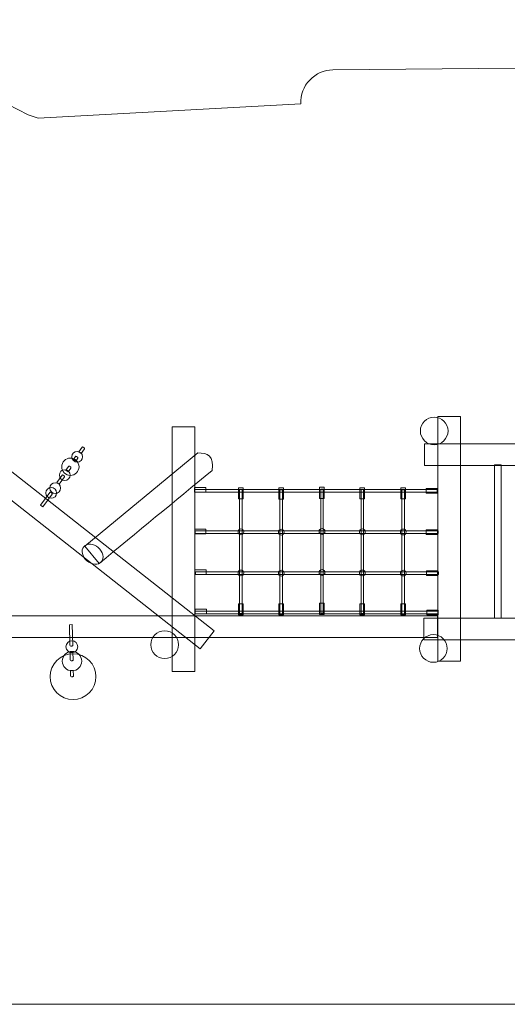
# Model space of a CAD drawing. Units: centimetres. Extents: x -8.6 to 6.9, y 7.3 to 13.3.
# Drawn here: x -4.7 to -1.7, y 7.3 to 13.3 of the extents above; entities that cross this region are included whole.
import ezdxf

# ---------------------------------------------------------------- set-up
doc = ezdxf.new("R2010")
doc.units = ezdxf.units.CM
doc.header["$MEASUREMENT"] = 0
doc.layers.add('layer 1', color=7, linetype='Continuous')

msp = doc.modelspace()

# ---------------------------------------------------------------- linework, layer by layer
at = {"layer": 'layer 1', "color": 254, "lineweight": 9}
for points in [[(-2.09271, 9.392), (-1.95381, 9.392), (-1.95381, 10.89484), (-2.09271, 10.89484), (-2.09271, 9.392)], [(-3.72254, 9.3285), (-3.58364, 9.3285), (-3.58364, 10.83134), (-3.72254, 10.83134), (-3.72254, 9.3285)], [(-2.17403, 10.59379), (0.94435, 10.59379), (0.94435, 10.72683), (-2.17403, 10.72683), (-2.17403, 10.59379)], [(-1.74355, 9.65592), (-1.70387, 9.65592), (-1.70387, 10.59776), (-1.74355, 10.59776), (-1.74355, 9.65592)], [(-3.58364, 10.42974), (-2.09272, 10.42974), (-2.09272, 10.44562), (-3.58364, 10.44562), (-3.58364, 10.42974)], [(-3.58168, 10.17574), (-2.09076, 10.17574), (-2.09076, 10.19162), (-3.58168, 10.19162), (-3.58168, 10.17574)], [(-3.57903, 9.92438), (-2.08811, 9.92438), (-2.08811, 9.94026), (-3.57903, 9.94026), (-3.57903, 9.92438)], [(-6.13085, 9.53875), (-2.09369, 9.53875), (-2.09369, 9.67179), (-6.13085, 9.67179), (-6.13085, 9.53875)], [(-3.58168, 9.68361), (-2.09076, 9.68361), (-2.09076, 9.69949), (-3.58168, 9.69949), (-3.58168, 9.68361)], [(-2.17798, 9.52287), (0.9404, 9.52287), (0.9404, 9.65591), (-2.17798, 9.65591), (-2.17798, 9.52287)]]:
    msp.add_lwpolyline(points, close=True, dxfattribs=at)
for centre, major_axis in [((-2.11453, 10.80554), (0, 0.08488)), ((-4.3462, 10.58558), (0, 0.05291)), ((-4.30419, 10.6471), (0, 0.03308)), ((-4.38091, 10.53431), (0, 0.03308)), ((-4.46373, 10.42508), (0, 0.03308)), ((-4.43925, 10.45485), (0, 0.03308)), ((-3.3001, 10.18595), (0, 0.01787)), ((-3.05271, 10.18463), (0, 0.01787)), ((-2.80268, 10.1886), (0, 0.01787)), ((-2.55529, 10.18595), (0, 0.01787)), ((-2.30417, 10.18531), (0, 0.01787)), ((-3.30011, 9.93394), (0, 0.01787)), ((-3.05272, 9.93262), (0, 0.01787)), ((-2.80269, 9.93659), (0, 0.01787)), ((-2.5553, 9.93394), (0, 0.01787)), ((-2.30418, 9.9333), (0, 0.01787)), ((-3.76763, 9.49379), (0, 0.08488)), ((-2.11922, 9.47062), (0, 0.08488)), ((-4.33712, 9.48089), (0, 0.03638)), ((-4.32984, 9.29765), (0, 0.14023)), ((-4.33646, 9.3929), (0, 0.05953))]:
    msp.add_ellipse(centre, major_axis=major_axis, ratio=1, dxfattribs=at)
at = {"layer": 'layer 1', "color": 20, "lineweight": 18}
msp.add_open_spline([(-2.93332, 12.81332), (-2.93538, 12.86932), (-2.9168, 12.91826), (-2.87811, 12.95879), (-2.87811, 12.95879), (-2.83941, 12.99931), (-2.79138, 13.02013), (-2.73535, 13.02066), (-2.73535, 13.02066), (-2.73535, 13.02066), (1.51109, 13.06074), (1.51109, 13.06074), (1.51109, 13.06074), (1.56651, 13.06126), (1.61439, 13.04183), (1.65375, 13.00282), (1.65375, 13.00282), (1.69312, 12.96381), (1.71299, 12.91612), (1.71298, 12.8607), (1.71298, 12.8607), (1.71298, 12.8607), (1.71298, 12.8586), (1.71298, 12.8586), (1.71298, 12.8586), (1.71298, 12.8586), (4.22485, 12.8586), (4.22485, 12.8586), (4.22485, 12.8586), (5.71426, 12.8586), (6.92485, 11.64801), (6.92485, 10.1586), (6.92485, 10.1586), (6.92485, 10.1586), (6.92485, 9.98823), (6.92485, 9.98823), (6.92485, 9.98823), (6.92485, 8.49882), (5.71426, 7.28823), (4.22485, 7.28823), (4.22485, 7.28823), (4.22485, 7.28823), (2.28136, 7.28823), (2.28136, 7.28823), (2.28136, 7.28823), (2.28136, 7.28823), (2.28136, 7.28706), (2.28136, 7.28706), (2.28136, 7.28706), (2.28136, 7.28706), (-4.76949, 7.28706), (-4.76949, 7.28706), (-4.76949, 7.28706), (-4.9948, 7.28706), (-5.18729, 7.31825), (-5.40107, 7.3894), (-5.40107, 7.3894), (-5.40107, 7.3894), (-6.55347, 7.77294), (-6.55347, 7.77294), (-6.55347, 7.77294), (-7.09246, 7.95233), (-7.49016, 8.3056), (-7.73185, 8.81968), (-7.73185, 8.81968), (-7.73185, 8.81968), (-8.14414, 9.69664), (-8.14414, 9.69664), (-8.14414, 9.69664), (-8.557, 10.57479), (-8.37146, 11.62452), (-7.68261, 12.30795), (-7.68261, 12.30795), (-7.68261, 12.30795), (-7.52872, 12.46063), (-7.52872, 12.46063), (-7.52872, 12.46063), (-6.82185, 13.16194), (-5.74764, 13.32898), (-4.86119, 12.87544), (-4.86119, 12.87544), (-4.86119, 12.87544), (-4.60492, 12.74432), (-4.60492, 12.74432), (-4.60492, 12.74432), (-4.60492, 12.74432), (-4.54403, 12.72469), (-4.54403, 12.72469), (-4.54403, 12.72469), (-4.54403, 12.72469), (-2.93332, 12.81332), (-2.93332, 12.81332)], degree=3, knots=[0, 0, 0, 0, 0.0416667, 0.0416667, 0.0416667, 0.0416667, 0.0833333, 0.0833333, 0.0833333, 0.0833333, 0.125, 0.125, 0.125, 0.125, 0.1666667, 0.1666667, 0.1666667, 0.1666667, 0.2083333, 0.2083333, 0.2083333, 0.2083333, 0.25, 0.25, 0.25, 0.25, 0.2916667, 0.2916667, 0.2916667, 0.2916667, 0.3333333, 0.3333333, 0.3333333, 0.3333333, 0.375, 0.375, 0.375, 0.375, 0.4166667, 0.4166667, 0.4166667, 0.4166667, 0.4583333, 0.4583333, 0.4583333, 0.4583333, 0.5, 0.5, 0.5, 0.5, 0.5416667, 0.5416667, 0.5416667, 0.5416667, 0.5833333, 0.5833333, 0.5833333, 0.5833333, 0.625, 0.625, 0.625, 0.625, 0.6666667, 0.6666667, 0.6666667, 0.6666667, 0.7083333, 0.7083333, 0.7083333, 0.7083333, 0.75, 0.75, 0.75, 0.75, 0.7916667, 0.7916667, 0.7916667, 0.7916667, 0.8333333, 0.8333333, 0.8333333, 0.8333333, 0.875, 0.875, 0.875, 0.875, 0.9166667, 0.9166667, 0.9166667, 0.9166667, 1, 1, 1, 1], dxfattribs=at)
at = {"layer": 'layer 1', "color": 254, "lineweight": 9}
for points, knots in [([(-5.12872, 10.88523), (-5.12872, 10.88523), (-5.21321, 10.77497), (-5.21321, 10.77497), (-5.21321, 10.77497), (-5.21321, 10.77497), (-3.54937, 9.46928), (-3.54937, 9.46928), (-3.54937, 9.46928), (-3.54937, 9.46928), (-3.46488, 9.57954), (-3.46488, 9.57954), (-3.46488, 9.57954), (-3.46488, 9.57954), (-5.12872, 10.88523), (-5.12872, 10.88523)], [0, 0, 0, 0, 0.2, 0.2, 0.2, 0.2, 0.4, 0.4, 0.4, 0.4, 0.6, 0.6, 0.6, 0.6, 1, 1, 1, 1]), ([(-4.29352, 10.67811), (-4.29352, 10.67811), (-4.27423, 10.705), (-4.27423, 10.705), (-4.27423, 10.705), (-4.27263, 10.70724), (-4.2695, 10.70775), (-4.26726, 10.70615), (-4.26726, 10.70615), (-4.26726, 10.70615), (-4.26105, 10.70171), (-4.26105, 10.70171), (-4.26105, 10.70171), (-4.25993, 10.70091), (-4.25925, 10.69982), (-4.25903, 10.69846), (-4.25903, 10.69846), (-4.2588, 10.6971), (-4.2591, 10.69585), (-4.2599, 10.69473), (-4.2599, 10.69473), (-4.2599, 10.69473), (-4.27918, 10.66785), (-4.27918, 10.66785), (-4.27918, 10.66785), (-4.27918, 10.66785), (-4.29352, 10.67811), (-4.29352, 10.67811)], [0, 0, 0, 0, 0.125, 0.125, 0.125, 0.125, 0.25, 0.25, 0.25, 0.25, 0.375, 0.375, 0.375, 0.375, 0.5, 0.5, 0.5, 0.5, 0.625, 0.625, 0.625, 0.625, 0.75, 0.75, 0.75, 0.75, 1, 1, 1, 1]), ([(-4.32768, 10.63049), (-4.32768, 10.63049), (-4.31509, 10.64804), (-4.31509, 10.64804), (-4.31509, 10.64804), (-4.31349, 10.65028), (-4.31036, 10.65079), (-4.30812, 10.64919), (-4.30812, 10.64919), (-4.30812, 10.64919), (-4.30191, 10.64475), (-4.30191, 10.64475), (-4.30191, 10.64475), (-4.30079, 10.64395), (-4.30011, 10.64286), (-4.29989, 10.6415), (-4.29989, 10.6415), (-4.29966, 10.64014), (-4.29996, 10.63889), (-4.30076, 10.63777), (-4.30076, 10.63777), (-4.30076, 10.63777), (-4.31334, 10.62023), (-4.31334, 10.62023), (-4.31334, 10.62023), (-4.31334, 10.62023), (-4.32768, 10.63049), (-4.32768, 10.63049)], [0, 0, 0, 0, 0.125, 0.125, 0.125, 0.125, 0.25, 0.25, 0.25, 0.25, 0.375, 0.375, 0.375, 0.375, 0.5, 0.5, 0.5, 0.5, 0.625, 0.625, 0.625, 0.625, 0.75, 0.75, 0.75, 0.75, 1, 1, 1, 1]), ([(-4.25839, 10.09851), (-4.25839, 10.09851), (-4.16989, 9.99144), (-4.16989, 9.99144), (-4.16989, 9.99144), (-3.93888, 10.18206), (-3.70788, 10.37268), (-3.47686, 10.5633), (-3.47686, 10.5633), (-3.46409, 10.64933), (-3.50402, 10.67259), (-3.56536, 10.67037), (-3.56536, 10.67037), (-3.56536, 10.67037), (-4.25839, 10.09851), (-4.25839, 10.09851)], [0, 0, 0, 0, 0.2, 0.2, 0.2, 0.2, 0.4, 0.4, 0.4, 0.4, 0.6, 0.6, 0.6, 0.6, 1, 1, 1, 1]), ([(-4.37487, 10.56469), (-4.37487, 10.56469), (-4.35811, 10.58806), (-4.35811, 10.58806), (-4.35811, 10.58806), (-4.35651, 10.5903), (-4.35338, 10.59081), (-4.35114, 10.58921), (-4.35114, 10.58921), (-4.35114, 10.58921), (-4.34493, 10.58477), (-4.34493, 10.58477), (-4.34493, 10.58477), (-4.34381, 10.58397), (-4.34313, 10.58288), (-4.34291, 10.58152), (-4.34291, 10.58152), (-4.34268, 10.58016), (-4.34298, 10.57891), (-4.34378, 10.57779), (-4.34378, 10.57779), (-4.34378, 10.57779), (-4.36053, 10.55443), (-4.36053, 10.55443), (-4.36053, 10.55443), (-4.36053, 10.55443), (-4.37487, 10.56469), (-4.37487, 10.56469)], [0, 0, 0, 0, 0.125, 0.125, 0.125, 0.125, 0.25, 0.25, 0.25, 0.25, 0.375, 0.375, 0.375, 0.375, 0.5, 0.5, 0.5, 0.5, 0.625, 0.625, 0.625, 0.625, 0.75, 0.75, 0.75, 0.75, 1, 1, 1, 1]), ([(-4.42953, 10.48844), (-4.42953, 10.48844), (-4.39744, 10.53318), (-4.39744, 10.53318), (-4.39744, 10.53318), (-4.39584, 10.53542), (-4.39271, 10.53593), (-4.39047, 10.53433), (-4.39047, 10.53433), (-4.39047, 10.53433), (-4.38426, 10.52989), (-4.38426, 10.52989), (-4.38426, 10.52989), (-4.38314, 10.52909), (-4.38246, 10.528), (-4.38224, 10.52664), (-4.38224, 10.52664), (-4.38201, 10.52528), (-4.38231, 10.52403), (-4.38311, 10.52291), (-4.38311, 10.52291), (-4.38311, 10.52291), (-4.41519, 10.47818), (-4.41519, 10.47818), (-4.41519, 10.47818), (-4.41519, 10.47818), (-4.42953, 10.48844), (-4.42953, 10.48844)], [0, 0, 0, 0, 0.125, 0.125, 0.125, 0.125, 0.25, 0.25, 0.25, 0.25, 0.375, 0.375, 0.375, 0.375, 0.5, 0.5, 0.5, 0.5, 0.625, 0.625, 0.625, 0.625, 0.75, 0.75, 0.75, 0.75, 1, 1, 1, 1]), ([(-3.58446, 10.45765), (-3.58446, 10.45765), (-3.51633, 10.45765), (-3.51633, 10.45765), (-3.51633, 10.45765), (-3.51633, 10.45765), (-3.51633, 10.42892), (-3.51633, 10.42892), (-3.51633, 10.42892), (-3.51633, 10.42892), (-3.58446, 10.42892), (-3.58446, 10.42892), (-3.58446, 10.42892), (-3.58446, 10.42892), (-3.58446, 10.45765), (-3.58446, 10.45765)], [0, 0, 0, 0, 0.2, 0.2, 0.2, 0.2, 0.4, 0.4, 0.4, 0.4, 0.6, 0.6, 0.6, 0.6, 1, 1, 1, 1]), ([(-3.31505, 10.38906), (-3.31505, 10.38906), (-3.31505, 10.45719), (-3.31505, 10.45719), (-3.31505, 10.45719), (-3.31505, 10.45719), (-3.28632, 10.45719), (-3.28632, 10.45719), (-3.28632, 10.45719), (-3.28632, 10.45719), (-3.28632, 10.38906), (-3.28632, 10.38906), (-3.28632, 10.38906), (-3.28632, 10.38906), (-3.31505, 10.38906), (-3.31505, 10.38906)], [0, 0, 0, 0, 0.2, 0.2, 0.2, 0.2, 0.4, 0.4, 0.4, 0.4, 0.6, 0.6, 0.6, 0.6, 1, 1, 1, 1]), ([(-3.06766, 10.38774), (-3.06766, 10.38774), (-3.06766, 10.45587), (-3.06766, 10.45587), (-3.06766, 10.45587), (-3.06766, 10.45587), (-3.03893, 10.45587), (-3.03893, 10.45587), (-3.03893, 10.45587), (-3.03893, 10.45587), (-3.03893, 10.38774), (-3.03893, 10.38774), (-3.03893, 10.38774), (-3.03893, 10.38774), (-3.06766, 10.38774), (-3.06766, 10.38774)], [0, 0, 0, 0, 0.2, 0.2, 0.2, 0.2, 0.4, 0.4, 0.4, 0.4, 0.6, 0.6, 0.6, 0.6, 1, 1, 1, 1]), ([(-2.81763, 10.39171), (-2.81763, 10.39171), (-2.81763, 10.45984), (-2.81763, 10.45984), (-2.81763, 10.45984), (-2.81763, 10.45984), (-2.7889, 10.45984), (-2.7889, 10.45984), (-2.7889, 10.45984), (-2.7889, 10.45984), (-2.7889, 10.39171), (-2.7889, 10.39171), (-2.7889, 10.39171), (-2.7889, 10.39171), (-2.81763, 10.39171), (-2.81763, 10.39171)], [0, 0, 0, 0, 0.2, 0.2, 0.2, 0.2, 0.4, 0.4, 0.4, 0.4, 0.6, 0.6, 0.6, 0.6, 1, 1, 1, 1]), ([(-2.57024, 10.38906), (-2.57024, 10.38906), (-2.57024, 10.45719), (-2.57024, 10.45719), (-2.57024, 10.45719), (-2.57024, 10.45719), (-2.54151, 10.45719), (-2.54151, 10.45719), (-2.54151, 10.45719), (-2.54151, 10.45719), (-2.54151, 10.38906), (-2.54151, 10.38906), (-2.54151, 10.38906), (-2.54151, 10.38906), (-2.57024, 10.38906), (-2.57024, 10.38906)], [0, 0, 0, 0, 0.2, 0.2, 0.2, 0.2, 0.4, 0.4, 0.4, 0.4, 0.6, 0.6, 0.6, 0.6, 1, 1, 1, 1]), ([(-2.31912, 10.38842), (-2.31912, 10.38842), (-2.31912, 10.45655), (-2.31912, 10.45655), (-2.31912, 10.45655), (-2.31912, 10.45655), (-2.29039, 10.45655), (-2.29039, 10.45655), (-2.29039, 10.45655), (-2.29039, 10.45655), (-2.29039, 10.38842), (-2.29039, 10.38842), (-2.29039, 10.38842), (-2.29039, 10.38842), (-2.31912, 10.38842), (-2.31912, 10.38842)], [0, 0, 0, 0, 0.2, 0.2, 0.2, 0.2, 0.4, 0.4, 0.4, 0.4, 0.6, 0.6, 0.6, 0.6, 1, 1, 1, 1]), ([(-4.52955, 10.349), (-4.52955, 10.349), (-4.47304, 10.42769), (-4.47304, 10.42769), (-4.47304, 10.42769), (-4.47143, 10.42992), (-4.46831, 10.43043), (-4.46607, 10.42883), (-4.46607, 10.42883), (-4.46607, 10.42883), (-4.45986, 10.42439), (-4.45986, 10.42439), (-4.45986, 10.42439), (-4.45762, 10.42278), (-4.4571, 10.41965), (-4.45871, 10.41741), (-4.45871, 10.41741), (-4.45871, 10.41741), (-4.51521, 10.33874), (-4.51521, 10.33874), (-4.51521, 10.33874), (-4.51521, 10.33874), (-4.52955, 10.349), (-4.52955, 10.349)], [0, 0, 0, 0, 0.1428571, 0.1428571, 0.1428571, 0.1428571, 0.2857143, 0.2857143, 0.2857143, 0.2857143, 0.4285714, 0.4285714, 0.4285714, 0.4285714, 0.5714286, 0.5714286, 0.5714286, 0.5714286, 0.7142857, 0.7142857, 0.7142857, 0.7142857, 1, 1, 1, 1]), ([(-3.30827, 9.68425), (-3.30827, 9.68425), (-3.30827, 10.44559), (-3.30827, 10.44559), (-3.30827, 10.44559), (-3.30827, 10.44559), (-3.29239, 10.44559), (-3.29239, 10.44559), (-3.29239, 10.44559), (-3.29239, 10.44559), (-3.29239, 9.68425), (-3.29239, 9.68425), (-3.29239, 9.68425), (-3.29239, 9.68425), (-3.30827, 9.68425), (-3.30827, 9.68425)], [0, 0, 0, 0, 0.2, 0.2, 0.2, 0.2, 0.4, 0.4, 0.4, 0.4, 0.6, 0.6, 0.6, 0.6, 1, 1, 1, 1]), ([(-3.06088, 9.68293), (-3.06088, 9.68293), (-3.06088, 10.44427), (-3.06088, 10.44427), (-3.06088, 10.44427), (-3.06088, 10.44427), (-3.045, 10.44427), (-3.045, 10.44427), (-3.045, 10.44427), (-3.045, 10.44427), (-3.045, 9.68293), (-3.045, 9.68293), (-3.045, 9.68293), (-3.045, 9.68293), (-3.06088, 9.68293), (-3.06088, 9.68293)], [0, 0, 0, 0, 0.2, 0.2, 0.2, 0.2, 0.4, 0.4, 0.4, 0.4, 0.6, 0.6, 0.6, 0.6, 1, 1, 1, 1]), ([(-2.81085, 9.6869), (-2.81085, 9.6869), (-2.81085, 10.44824), (-2.81085, 10.44824), (-2.81085, 10.44824), (-2.81085, 10.44824), (-2.79497, 10.44824), (-2.79497, 10.44824), (-2.79497, 10.44824), (-2.79497, 10.44824), (-2.79497, 9.6869), (-2.79497, 9.6869), (-2.79497, 9.6869), (-2.79497, 9.6869), (-2.81085, 9.6869), (-2.81085, 9.6869)], [0, 0, 0, 0, 0.2, 0.2, 0.2, 0.2, 0.4, 0.4, 0.4, 0.4, 0.6, 0.6, 0.6, 0.6, 1, 1, 1, 1]), ([(-2.56346, 9.68425), (-2.56346, 9.68425), (-2.56346, 10.44559), (-2.56346, 10.44559), (-2.56346, 10.44559), (-2.56346, 10.44559), (-2.54758, 10.44559), (-2.54758, 10.44559), (-2.54758, 10.44559), (-2.54758, 10.44559), (-2.54758, 9.68425), (-2.54758, 9.68425), (-2.54758, 9.68425), (-2.54758, 9.68425), (-2.56346, 9.68425), (-2.56346, 9.68425)], [0, 0, 0, 0, 0.2, 0.2, 0.2, 0.2, 0.4, 0.4, 0.4, 0.4, 0.6, 0.6, 0.6, 0.6, 1, 1, 1, 1]), ([(-2.31234, 9.68361), (-2.31234, 9.68361), (-2.31234, 10.44495), (-2.31234, 10.44495), (-2.31234, 10.44495), (-2.31234, 10.44495), (-2.29646, 10.44495), (-2.29646, 10.44495), (-2.29646, 10.44495), (-2.29646, 10.44495), (-2.29646, 9.68361), (-2.29646, 9.68361), (-2.29646, 9.68361), (-2.29646, 9.68361), (-2.31234, 9.68361), (-2.31234, 9.68361)], [0, 0, 0, 0, 0.2, 0.2, 0.2, 0.2, 0.4, 0.4, 0.4, 0.4, 0.6, 0.6, 0.6, 0.6, 1, 1, 1, 1]), ([(-2.16364, 10.45236), (-2.16364, 10.45236), (-2.09551, 10.45236), (-2.09551, 10.45236), (-2.09551, 10.45236), (-2.09551, 10.45236), (-2.09551, 10.42363), (-2.09551, 10.42363), (-2.09551, 10.42363), (-2.09551, 10.42363), (-2.16364, 10.42363), (-2.16364, 10.42363), (-2.16364, 10.42363), (-2.16364, 10.42363), (-2.16364, 10.45236), (-2.16364, 10.45236)], [0, 0, 0, 0, 0.2, 0.2, 0.2, 0.2, 0.4, 0.4, 0.4, 0.4, 0.6, 0.6, 0.6, 0.6, 1, 1, 1, 1]), ([(-3.58382, 10.20331), (-3.58382, 10.20331), (-3.51569, 10.20331), (-3.51569, 10.20331), (-3.51569, 10.20331), (-3.51569, 10.20331), (-3.51569, 10.17458), (-3.51569, 10.17458), (-3.51569, 10.17458), (-3.51569, 10.17458), (-3.58382, 10.17458), (-3.58382, 10.17458), (-3.58382, 10.17458), (-3.58382, 10.17458), (-3.58382, 10.20331), (-3.58382, 10.20331)], [0, 0, 0, 0, 0.2, 0.2, 0.2, 0.2, 0.4, 0.4, 0.4, 0.4, 0.6, 0.6, 0.6, 0.6, 1, 1, 1, 1]), ([(-2.163, 10.19802), (-2.163, 10.19802), (-2.09487, 10.19802), (-2.09487, 10.19802), (-2.09487, 10.19802), (-2.09487, 10.19802), (-2.09487, 10.16929), (-2.09487, 10.16929), (-2.09487, 10.16929), (-2.09487, 10.16929), (-2.163, 10.16929), (-2.163, 10.16929), (-2.163, 10.16929), (-2.163, 10.16929), (-2.163, 10.19802), (-2.163, 10.19802)], [0, 0, 0, 0, 0.2, 0.2, 0.2, 0.2, 0.4, 0.4, 0.4, 0.4, 0.6, 0.6, 0.6, 0.6, 1, 1, 1, 1]), ([(-4.17498, 10.08966), (-4.14526, 10.06432), (-4.13674, 10.0255), (-4.15596, 10.00295), (-4.15596, 10.00295), (-4.17518, 9.9804), (-4.21487, 9.98267), (-4.24459, 10.00801), (-4.24459, 10.00801), (-4.27431, 10.03335), (-4.28283, 10.07217), (-4.26361, 10.09472), (-4.26361, 10.09472), (-4.24439, 10.11727), (-4.2047, 10.115), (-4.17498, 10.08966)], [0, 0, 0, 0, 0.2, 0.2, 0.2, 0.2, 0.4, 0.4, 0.4, 0.4, 0.6, 0.6, 0.6, 0.6, 1, 1, 1, 1]), ([(-3.58218, 9.95231), (-3.58218, 9.95231), (-3.51405, 9.95231), (-3.51405, 9.95231), (-3.51405, 9.95231), (-3.51405, 9.95231), (-3.51405, 9.92358), (-3.51405, 9.92358), (-3.51405, 9.92358), (-3.51405, 9.92358), (-3.58218, 9.92358), (-3.58218, 9.92358), (-3.58218, 9.92358), (-3.58218, 9.92358), (-3.58218, 9.95231), (-3.58218, 9.95231)], [0, 0, 0, 0, 0.2, 0.2, 0.2, 0.2, 0.4, 0.4, 0.4, 0.4, 0.6, 0.6, 0.6, 0.6, 1, 1, 1, 1]), ([(-2.16136, 9.94702), (-2.16136, 9.94702), (-2.09323, 9.94702), (-2.09323, 9.94702), (-2.09323, 9.94702), (-2.09323, 9.94702), (-2.09323, 9.91829), (-2.09323, 9.91829), (-2.09323, 9.91829), (-2.09323, 9.91829), (-2.16136, 9.91829), (-2.16136, 9.91829), (-2.16136, 9.91829), (-2.16136, 9.91829), (-2.16136, 9.94702), (-2.16136, 9.94702)], [0, 0, 0, 0, 0.2, 0.2, 0.2, 0.2, 0.4, 0.4, 0.4, 0.4, 0.6, 0.6, 0.6, 0.6, 1, 1, 1, 1]), ([(-3.31487, 9.67733), (-3.31487, 9.67733), (-3.31487, 9.74546), (-3.31487, 9.74546), (-3.31487, 9.74546), (-3.31487, 9.74546), (-3.28614, 9.74546), (-3.28614, 9.74546), (-3.28614, 9.74546), (-3.28614, 9.74546), (-3.28614, 9.67733), (-3.28614, 9.67733), (-3.28614, 9.67733), (-3.28614, 9.67733), (-3.31487, 9.67733), (-3.31487, 9.67733)], [0, 0, 0, 0, 0.2, 0.2, 0.2, 0.2, 0.4, 0.4, 0.4, 0.4, 0.6, 0.6, 0.6, 0.6, 1, 1, 1, 1]), ([(-3.06748, 9.67601), (-3.06748, 9.67601), (-3.06748, 9.74414), (-3.06748, 9.74414), (-3.06748, 9.74414), (-3.06748, 9.74414), (-3.03875, 9.74414), (-3.03875, 9.74414), (-3.03875, 9.74414), (-3.03875, 9.74414), (-3.03875, 9.67601), (-3.03875, 9.67601), (-3.03875, 9.67601), (-3.03875, 9.67601), (-3.06748, 9.67601), (-3.06748, 9.67601)], [0, 0, 0, 0, 0.2, 0.2, 0.2, 0.2, 0.4, 0.4, 0.4, 0.4, 0.6, 0.6, 0.6, 0.6, 1, 1, 1, 1]), ([(-2.81745, 9.67998), (-2.81745, 9.67998), (-2.81745, 9.74811), (-2.81745, 9.74811), (-2.81745, 9.74811), (-2.81745, 9.74811), (-2.78872, 9.74811), (-2.78872, 9.74811), (-2.78872, 9.74811), (-2.78872, 9.74811), (-2.78872, 9.67998), (-2.78872, 9.67998), (-2.78872, 9.67998), (-2.78872, 9.67998), (-2.81745, 9.67998), (-2.81745, 9.67998)], [0, 0, 0, 0, 0.2, 0.2, 0.2, 0.2, 0.4, 0.4, 0.4, 0.4, 0.6, 0.6, 0.6, 0.6, 1, 1, 1, 1]), ([(-2.57006, 9.67733), (-2.57006, 9.67733), (-2.57006, 9.74546), (-2.57006, 9.74546), (-2.57006, 9.74546), (-2.57006, 9.74546), (-2.54133, 9.74546), (-2.54133, 9.74546), (-2.54133, 9.74546), (-2.54133, 9.74546), (-2.54133, 9.67733), (-2.54133, 9.67733), (-2.54133, 9.67733), (-2.54133, 9.67733), (-2.57006, 9.67733), (-2.57006, 9.67733)], [0, 0, 0, 0, 0.2, 0.2, 0.2, 0.2, 0.4, 0.4, 0.4, 0.4, 0.6, 0.6, 0.6, 0.6, 1, 1, 1, 1]), ([(-2.31894, 9.67669), (-2.31894, 9.67669), (-2.31894, 9.74482), (-2.31894, 9.74482), (-2.31894, 9.74482), (-2.31894, 9.74482), (-2.29021, 9.74482), (-2.29021, 9.74482), (-2.29021, 9.74482), (-2.29021, 9.74482), (-2.29021, 9.67669), (-2.29021, 9.67669), (-2.29021, 9.67669), (-2.29021, 9.67669), (-2.31894, 9.67669), (-2.31894, 9.67669)], [0, 0, 0, 0, 0.2, 0.2, 0.2, 0.2, 0.4, 0.4, 0.4, 0.4, 0.6, 0.6, 0.6, 0.6, 1, 1, 1, 1]), ([(-3.57985, 9.71154), (-3.57985, 9.71154), (-3.51172, 9.71154), (-3.51172, 9.71154), (-3.51172, 9.71154), (-3.51172, 9.71154), (-3.51172, 9.68281), (-3.51172, 9.68281), (-3.51172, 9.68281), (-3.51172, 9.68281), (-3.57985, 9.68281), (-3.57985, 9.68281), (-3.57985, 9.68281), (-3.57985, 9.68281), (-3.57985, 9.71154), (-3.57985, 9.71154)], [0, 0, 0, 0, 0.2, 0.2, 0.2, 0.2, 0.4, 0.4, 0.4, 0.4, 0.6, 0.6, 0.6, 0.6, 1, 1, 1, 1]), ([(-2.15903, 9.70625), (-2.15903, 9.70625), (-2.0909, 9.70625), (-2.0909, 9.70625), (-2.0909, 9.70625), (-2.0909, 9.70625), (-2.0909, 9.67752), (-2.0909, 9.67752), (-2.0909, 9.67752), (-2.0909, 9.67752), (-2.15903, 9.67752), (-2.15903, 9.67752), (-2.15903, 9.67752), (-2.15903, 9.67752), (-2.15903, 9.70625), (-2.15903, 9.70625)], [0, 0, 0, 0, 0.2, 0.2, 0.2, 0.2, 0.4, 0.4, 0.4, 0.4, 0.6, 0.6, 0.6, 0.6, 1, 1, 1, 1]), ([(-4.3344, 9.6167), (-4.3344, 9.6167), (-4.33169, 9.49047), (-4.33169, 9.49047), (-4.33169, 9.49047), (-4.33166, 9.48909), (-4.33213, 9.48789), (-4.33308, 9.4869), (-4.33308, 9.4869), (-4.33404, 9.48591), (-4.33521, 9.48539), (-4.33659, 9.48536), (-4.33659, 9.48536), (-4.33659, 9.48536), (-4.34417, 9.48522), (-4.34417, 9.48522), (-4.34417, 9.48522), (-4.34692, 9.48517), (-4.34921, 9.48736), (-4.34927, 9.49011), (-4.34927, 9.49011), (-4.34927, 9.49011), (-4.35198, 9.61636), (-4.35198, 9.61636), (-4.35198, 9.61636), (-4.35198, 9.61636), (-4.3344, 9.6167), (-4.3344, 9.6167)], [0, 0, 0, 0, 0.125, 0.125, 0.125, 0.125, 0.25, 0.25, 0.25, 0.25, 0.375, 0.375, 0.375, 0.375, 0.5, 0.5, 0.5, 0.5, 0.625, 0.625, 0.625, 0.625, 0.75, 0.75, 0.75, 0.75, 1, 1, 1, 1]), ([(-4.33076, 9.44754), (-4.33076, 9.44754), (-4.32976, 9.4005), (-4.32976, 9.4005), (-4.32976, 9.4005), (-4.32973, 9.39913), (-4.3302, 9.39792), (-4.33115, 9.39693), (-4.33115, 9.39693), (-4.3321, 9.39594), (-4.33328, 9.39542), (-4.33466, 9.39539), (-4.33466, 9.39539), (-4.33466, 9.39539), (-4.34224, 9.39525), (-4.34224, 9.39525), (-4.34224, 9.39525), (-4.34498, 9.39521), (-4.34729, 9.39739), (-4.34734, 9.40014), (-4.34734, 9.40014), (-4.34734, 9.40014), (-4.34834, 9.4472), (-4.34834, 9.4472), (-4.34834, 9.4472), (-4.34834, 9.4472), (-4.33076, 9.44754), (-4.33076, 9.44754)], [0, 0, 0, 0, 0.125, 0.125, 0.125, 0.125, 0.25, 0.25, 0.25, 0.25, 0.375, 0.375, 0.375, 0.375, 0.5, 0.5, 0.5, 0.5, 0.625, 0.625, 0.625, 0.625, 0.75, 0.75, 0.75, 0.75, 1, 1, 1, 1]), ([(-4.32837, 9.33598), (-4.32837, 9.33598), (-4.32765, 9.30259), (-4.32765, 9.30259), (-4.32765, 9.30259), (-4.32762, 9.30121), (-4.32809, 9.30001), (-4.32904, 9.29902), (-4.32904, 9.29902), (-4.33, 9.29803), (-4.33117, 9.29751), (-4.33255, 9.29748), (-4.33255, 9.29748), (-4.33255, 9.29748), (-4.34013, 9.29734), (-4.34013, 9.29734), (-4.34013, 9.29734), (-4.34288, 9.29729), (-4.34517, 9.29948), (-4.34523, 9.30223), (-4.34523, 9.30223), (-4.34523, 9.30223), (-4.34595, 9.33564), (-4.34595, 9.33564), (-4.34595, 9.33564), (-4.34595, 9.33564), (-4.32837, 9.33598), (-4.32837, 9.33598)], [0, 0, 0, 0, 0.125, 0.125, 0.125, 0.125, 0.25, 0.25, 0.25, 0.25, 0.375, 0.375, 0.375, 0.375, 0.5, 0.5, 0.5, 0.5, 0.625, 0.625, 0.625, 0.625, 0.75, 0.75, 0.75, 0.75, 1, 1, 1, 1])]:
    msp.add_open_spline(points, degree=3, knots=knots, dxfattribs=at)

doc.saveas('drawing.dxf')
